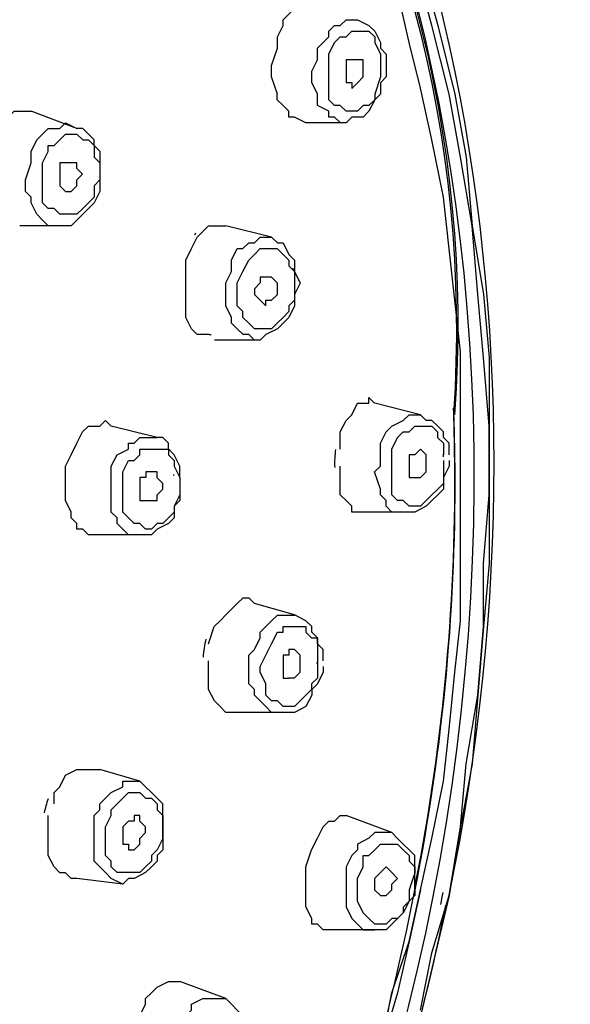
# Model space of a CAD drawing. Extents: x 43 to 578, y -81 to 237.
# Drawn here: x 130 to 132, y 196 to 201 of the extents above; entities that cross this region are included whole.
import ezdxf

# ---------------------------------------------------------------- set-up
doc = ezdxf.new("R2010")
doc.units = 0
doc.header["$MEASUREMENT"] = 0
doc.layers.add('Layer 1', color=7, linetype='CONTINUOUS')

msp = doc.modelspace()

# ---------------------------------------------------------------- linework, layer by layer
at = {"layer": 'Layer 1', "lineweight": 25}
for points in [[(127.8048, 205.5821, -0.336523), (131.9149, 199.3253, -0.005949), (131.9204, 199.1159, -0.052112), (131.7214, 196.9484), (131.7214, 197.0057), (131.7214, 197.0342), (131.7214, 197.0915), (131.7214, 197.1203), (131.6929, 197.1487), (131.6641, 197.1772), (131.6357, 197.2057), (131.607, 197.2342), (131.5782, 197.2342), (131.5497, 197.2342), (131.5213, 197.2342), (131.4928, 197.2058), (131.4355, 197.1773), (131.4355, 197.1488), (131.4067, 197.12), (131.3782, 197.0628), (131.3781, 197.0344), (131.3781, 196.9771), (131.3781, 196.9483), (131.3781, 196.8917), (131.3781, 196.8629), (131.4069, 196.8056), (131.4354, 196.7768), (131.4642, 196.7483), (131.4927, 196.7483), (131.5211, 196.7483)], [(131.7258, 196.9796, 0.052106), (131.9204, 199.143, 0.005902), (131.9149, 199.3539)], [(131.104, 194.9014, -0.005674), (131.0178, 194.6913, 0.004295), (131.0983, 194.8757, 0.051648), (131.7214, 196.9483), (131.7214, 196.9201), (131.6929, 196.8917), (131.6641, 196.8341), (131.6357, 196.8056), (131.6069, 196.7768), (131.5784, 196.7483), (131.5496, 196.7483), (131.5211, 196.7483), (131.264, 196.7483), (131.2355, 196.7768), (131.2067, 196.7768), (131.2067, 196.8056), (131.1782, 196.8629), (131.1782, 196.8917), (131.1782, 196.9771), (131.1782, 197.0628)], [(131.121, 194.8903), (131.2068, 195.1191), (131.2925, 195.376), (131.4067, 195.6335), (131.464, 195.8908), (131.5497, 196.1483), (131.607, 196.434), (131.6927, 196.6912), (131.75, 196.9484), (131.6927, 196.6912), (131.6355, 196.434), (131.5497, 196.1483), (131.4928, 195.8908), (131.4067, 195.6335), (131.321, 195.376), (131.2068, 195.1191), (131.121, 194.8615, -0.271538), (125.8607, 190.3161)]]:
    msp.add_lwpolyline(points, format="xyb", dxfattribs=at)
for points in [[(131.7501, 201.5799), (131.8358, 201.2651), (131.9212, 200.9225), (131.9788, 200.608), (132.0073, 200.2647), (132.0646, 199.9217), (132.093, 199.6072), (132.093, 199.2643), (132.093, 198.921), (132.093, 198.578), (132.0646, 198.2635), (132.0358, 197.9206), (132.0073, 197.5776), (131.95, 197.2631), (131.8928, 196.9201), (131.6355, 195.8337)], [(131.8928, 196.9201), (131.95, 197.2631), (131.9788, 197.5776), (132.0358, 197.9206), (132.0646, 198.2635), (132.0646, 198.578), (132.093, 198.921), (132.093, 199.2643), (132.0646, 199.6072), (132.0358, 199.9217), (132.0073, 200.2647), (131.95, 200.608), (131.8928, 200.9225), (131.807, 201.2651), (131.7213, 201.5799)], [(131.75, 196.9484), (131.8069, 197.2057), (131.8642, 197.4917), (131.8927, 197.7489), (131.9215, 198.0349), (131.95, 198.2925), (131.95, 198.5782), (131.95, 198.8354), (131.95, 199.1211), (131.95, 199.3786), (131.95, 199.6359), (131.9215, 199.8931), (131.8927, 200.1503), (131.8642, 200.4079), (131.8069, 200.6935), (131.75, 200.9511), (131.6927, 201.1799), (131.6355, 201.4371)], [(131.0352, 200.9224), (131.0067, 201.0078), (131.0067, 201.0651), (131.0352, 201.1512), (131.0352, 201.2085), (131.0637, 201.2654), (131.0637, 201.2939), (131.0922, 201.3223), (131.121, 201.3511), (131.1498, 201.3511), (131.1782, 201.3511)], [(131.4355, 201.2938), (131.4928, 201.2654), (131.5213, 201.2366), (131.5497, 201.1796), (131.5497, 201.1512), (131.5782, 201.1223), (131.5782, 201.0651), (131.5782, 201.0078), (131.5497, 200.9793), (131.5497, 200.9224), (131.5213, 200.8939), (131.4928, 200.8367), (131.464, 200.8079), (131.4067, 200.8079), (131.3782, 200.7794), (131.1783, 200.7794)], [(131.2353, 200.9224), (131.2069, 200.9794), (131.2069, 201.0366), (131.2353, 201.0939), (131.2353, 201.1512), (131.2923, 201.2085), (131.2923, 201.2366), (131.3211, 201.2654), (131.3495, 201.2654), (131.3783, 201.2939), (131.4068, 201.2939), (131.4353, 201.2939)], [(131.4355, 201.0939), (131.407, 201.0939), (131.3782, 201.0939), (131.3782, 201.0651), (131.3782, 201.0366), (131.3782, 201.0078)], [(131.4068, 200.951), (131.4353, 200.9792), (131.4641, 201.008), (131.4641, 201.0364), (131.4641, 201.0652)], [(131.4641, 201.0651), (131.4641, 201.0939), (131.4356, 201.0939)], [(131.3782, 201.0079), (131.3782, 200.9795), (131.4067, 200.9795), (131.4067, 200.951)], [(131.1781, 200.7794), (131.1212, 200.8079), (131.0924, 200.8079), (131.0924, 200.8367), (131.0639, 200.8651), (131.0351, 200.8939), (131.0351, 200.9224)], [(131.3782, 200.7794), (131.3498, 200.7794), (131.321, 200.8079), (131.2925, 200.8079), (131.2925, 200.8367), (131.2352, 200.8651), (131.2352, 200.9224)], [(129.6058, 200.3792), (129.5774, 200.4076), (129.5774, 200.4649), (129.5774, 200.4937), (129.5774, 200.5506), (129.5774, 200.6079), (129.5774, 200.6652), (129.6058, 200.6936), (129.6343, 200.7506), (129.6631, 200.7794), (129.6916, 200.8079), (129.7204, 200.8367), (129.7488, 200.8367), (129.7773, 200.8367), (129.8058, 200.8367)], [(130.0347, 200.7506), (129.8059, 200.8367)], [(129.806, 200.3792), (129.806, 200.4076), (129.7775, 200.4364), (129.7775, 200.4937), (129.806, 200.5791), (129.806, 200.6364), (129.8344, 200.6936), (129.8629, 200.7224), (129.8917, 200.7506), (129.9202, 200.7506), (129.949, 200.7506), (129.9774, 200.7794), (130.0347, 200.7506)], [(129.863, 200.3792), (129.863, 200.4076), (129.863, 200.4364), (129.863, 200.5222), (129.863, 200.5791), (129.8915, 200.6364), (129.8915, 200.6652), (129.9203, 200.6652), (129.9487, 200.6936), (129.9775, 200.7224), (130.006, 200.7224), (130.0348, 200.7224), (130.0633, 200.6936), (130.0917, 200.6936), (130.1202, 200.6652), (130.1202, 200.6364)], [(130.1203, 200.6651), (130.1203, 200.6935), (130.0919, 200.7223), (130.0634, 200.7505), (130.0346, 200.7505)], [(130.1203, 200.6649), (130.1488, 200.6365), (130.1488, 200.5792), (130.1488, 200.5507), (130.1488, 200.4935), (130.1488, 200.4365), (130.1203, 200.3793), (130.0918, 200.3505), (130.0346, 200.2932), (130.0061, 200.2647), (129.9773, 200.2647), (129.9488, 200.2647), (129.7489, 200.2647)], [(130.1203, 200.6365), (130.1203, 200.608), (130.1488, 200.5792), (130.1488, 200.5219), (130.1488, 200.4935), (130.1203, 200.465), (130.1203, 200.4365), (130.1203, 200.4077), (130.0919, 200.3793), (130.0634, 200.3505), (130.0346, 200.322), (130.0061, 200.322), (129.9773, 200.322), (129.9489, 200.322), (129.9204, 200.3505), (129.8916, 200.3505), (129.8631, 200.3793)], [(130.0061, 200.5793), (129.9776, 200.5793), (129.9488, 200.5793), (129.9488, 200.5508), (129.9488, 200.4935), (129.9488, 200.4651)], [(130.0347, 200.5506), (130.0347, 200.5791), (130.0062, 200.5791)], [(129.9774, 200.4364), (130.0059, 200.4364), (130.0347, 200.4648), (130.0347, 200.4936), (130.0632, 200.5221), (130.0347, 200.5506)], [(129.9488, 200.465), (129.9773, 200.4365)], [(129.9488, 200.2647), (129.8916, 200.2647), (129.8631, 200.2932), (129.8346, 200.322), (129.8058, 200.3793)], [(130.5778, 199.8645), (130.5778, 199.9218), (130.5778, 199.9502), (130.5778, 200.036), (130.5778, 200.0932), (130.6063, 200.1505), (130.6351, 200.2078), (130.6635, 200.2362), (130.692, 200.2647), (130.7208, 200.2647), (130.7493, 200.2647), (130.7777, 200.2647)], [(131.0066, 200.2076), (130.7779, 200.2646)], [(131.0065, 200.2076), (131.0353, 200.1791), (131.0638, 200.1791), (131.0923, 200.1218), (131.1211, 200.093), (131.1211, 200.0361), (131.1495, 199.9788), (131.1211, 199.9216), (131.1211, 199.8646), (131.0923, 199.8073), (131.0638, 199.7789), (131.0353, 199.7504), (130.978, 199.7216), (130.9492, 199.6931), (130.9208, 199.6931), (130.7208, 199.6931)], [(130.7779, 199.8645), (130.7779, 199.9218), (130.7779, 199.979), (130.8064, 200.036), (130.8064, 200.0932), (130.8352, 200.1505), (130.8636, 200.1505), (130.8924, 200.179), (130.9209, 200.179), (130.9494, 200.2078), (130.9778, 200.2078), (131.0067, 200.2078)], [(131.0066, 200.0075), (130.9781, 200.0075), (130.9493, 200.0075), (130.9493, 199.9791), (130.9209, 199.9503), (130.9209, 199.9218)], [(130.978, 199.8645), (130.978, 199.893), (131.0065, 199.893), (131.0353, 199.9218), (131.0353, 199.9502), (131.0353, 199.979)], [(131.0352, 199.9789), (131.0067, 200.0074)], [(130.9208, 199.9217), (130.9492, 199.8932), (130.978, 199.8644)], [(130.6921, 199.7216), (130.6636, 199.7216), (130.6351, 199.7216), (130.6063, 199.7504), (130.5778, 199.8073), (130.5778, 199.8646)], [(130.9208, 199.6931), (130.8923, 199.7216), (130.8638, 199.7216), (130.835, 199.7504), (130.8066, 199.7789), (130.8066, 199.8073), (130.7778, 199.8646)], [(131.3496, 199.1499), (131.3496, 199.2356), (131.3781, 199.2929), (131.4069, 199.3213), (131.4354, 199.3786), (131.4642, 199.3786), (131.4927, 199.3786), (131.4927, 199.4071), (131.5211, 199.3786)], [(131.75, 199.3214), (131.5213, 199.3786)], [(129.9774, 198.9211), (129.9774, 198.9784), (129.9774, 199.0069), (129.9774, 199.0641), (130.0059, 199.1211), (130.0347, 199.1784), (130.0632, 199.2356), (130.0916, 199.2644), (130.1489, 199.2644), (130.1774, 199.2929), (130.2062, 199.2644)], [(131.5211, 199.0356), (131.5496, 199.0641), (131.5496, 199.1213), (131.5496, 199.1786), (131.5784, 199.2355), (131.6069, 199.2643), (131.6641, 199.2928), (131.6929, 199.3213), (131.7214, 199.3213), (131.7499, 199.3213)], [(131.8928, 199.1213), (131.8928, 199.1785), (131.8643, 199.207), (131.8643, 199.2358), (131.8358, 199.2643), (131.807, 199.2931), (131.7785, 199.2931), (131.7501, 199.3212)], [(130.4349, 199.2071), (130.2062, 199.2643)], [(131.607, 199.0356), (131.607, 199.0925), (131.607, 199.1498), (131.6354, 199.2071), (131.6642, 199.2355), (131.6927, 199.2355), (131.7215, 199.2643), (131.75, 199.2643), (131.7784, 199.2643), (131.8069, 199.2643), (131.8357, 199.2355), (131.8357, 199.2071), (131.8642, 199.1786), (131.8642, 199.1498), (131.8642, 199.1213)], [(130.2062, 198.8925), (130.2062, 198.9498), (130.2062, 199.007), (130.2062, 199.0643), (130.2347, 199.1213), (130.2919, 199.1497), (130.2919, 199.1785), (130.3207, 199.1785), (130.3492, 199.207), (130.3777, 199.207), (130.4061, 199.207), (130.4349, 199.207)], [(130.5492, 199.0069), (130.5492, 199.0642), (130.5207, 199.1212), (130.4919, 199.15), (130.4919, 199.1784), (130.4634, 199.2069), (130.435, 199.2069)], [(131.75, 199.1499), (131.7215, 199.1214), (131.6927, 199.1214), (131.6927, 199.0926), (131.6927, 199.0641)], [(131.7785, 199.0926), (131.7785, 199.1211), (131.75, 199.1499)], [(131.8928, 199.0925), (131.8928, 199.0641), (131.8643, 199.0071), (131.8643, 198.9498), (131.8358, 198.921), (131.807, 198.8926), (131.7785, 198.8638), (131.7213, 198.8353), (131.6928, 198.8353), (131.4641, 198.8353)], [(131.8643, 199.0926), (131.8643, 199.0357), (131.8643, 199.0069), (131.8643, 198.9784), (131.8358, 198.9496), (131.807, 198.9211), (131.7785, 198.8927), (131.7501, 198.8639), (131.7213, 198.8639), (131.6928, 198.8639), (131.6643, 198.8927), (131.6355, 198.8927), (131.6071, 198.9211), (131.6071, 198.9496), (131.6071, 199.0069), (131.6071, 199.0357)], [(131.7214, 199.0069), (131.7499, 199.0069), (131.7783, 199.0354), (131.7783, 199.0642), (131.7783, 199.0927)], [(131.8642, 199.1109), (131.8642, 199.1192)], [(131.4641, 198.8353), (131.4356, 198.8353), (131.4068, 198.8353), (131.4068, 198.8638), (131.3783, 198.8926), (131.3495, 198.921), (131.3495, 198.9783), (131.3495, 199.0641)], [(131.6928, 199.0642), (131.6928, 199.0357), (131.6928, 199.0069), (131.7213, 199.0069)], [(130.549, 199.007), (130.549, 198.9498), (130.549, 198.921), (130.5205, 198.864), (130.5205, 198.8068), (130.4921, 198.7783), (130.4348, 198.7495), (130.4063, 198.721), (130.3775, 198.721), (130.3491, 198.721), (130.1203, 198.721)], [(130.4063, 199.0356), (130.3778, 199.0356), (130.3778, 199.0071), (130.349, 199.0071), (130.349, 198.9783), (130.349, 198.9498)], [(130.4633, 198.9783), (130.4349, 199.0068), (130.4349, 199.0356), (130.4064, 199.0356)], [(131.6928, 198.8353), (131.6355, 198.8353), (131.6071, 198.8353), (131.5783, 198.8638), (131.5783, 198.8926), (131.5498, 198.921), (131.5498, 198.9498), (131.521, 199.0356)], [(130.3491, 198.9497), (130.3491, 198.9213), (130.3491, 198.8925), (130.3775, 198.8925), (130.4063, 198.8925)], [(130.4063, 198.8925), (130.4347, 198.8925), (130.4347, 198.921), (130.4632, 198.9498), (130.4632, 198.9782)], [(130.1203, 198.721), (130.0919, 198.721), (130.0634, 198.7495), (130.0346, 198.7495), (130.0346, 198.7783), (130.0061, 198.8068), (130.0061, 198.8352), (129.9773, 198.8925), (129.9773, 198.921)], [(130.3491, 198.721), (130.3206, 198.721), (130.2921, 198.721), (130.2633, 198.7495), (130.2349, 198.7783), (130.2349, 198.8068), (130.2061, 198.8352), (130.2061, 198.8925)], [(130.6921, 198.1777), (130.7205, 198.2635), (130.7493, 198.2923), (130.7778, 198.3211), (130.8066, 198.3496), (130.8351, 198.3777), (130.8639, 198.4065), (130.8923, 198.4065), (130.9208, 198.3777)], [(131.1211, 198.321), (130.9208, 198.3779)], [(130.8923, 198.0636), (130.8923, 198.1205), (130.9208, 198.149), (130.9493, 198.2063), (130.9493, 198.2351), (131.0066, 198.2924), (131.0354, 198.3208), (131.0638, 198.3208), (131.0923, 198.3208), (131.1211, 198.3208)], [(131.264, 198.0922), (131.264, 198.1492), (131.2355, 198.1776), (131.2355, 198.2064), (131.2067, 198.2349), (131.2067, 198.2637), (131.1782, 198.2922), (131.121, 198.321)], [(131.1211, 198.1491), (131.0923, 198.1491), (131.0923, 198.1206), (131.0638, 198.1206), (131.0638, 198.0922), (131.0638, 198.0637)], [(131.1497, 198.0636), (131.1497, 198.0921), (131.1497, 198.1205), (131.1212, 198.149)], [(130.8065, 197.8349), (130.778, 197.8349), (130.7492, 197.8634), (130.7208, 197.8918), (130.692, 197.9491), (130.692, 197.9779), (130.692, 198.0064), (130.692, 198.0636), (130.692, 198.0921)], [(131.264, 198.0636), (131.264, 198.0348), (131.2352, 197.9779), (131.2067, 197.9491), (131.2067, 197.9206), (131.1782, 197.8634), (131.121, 197.8349), (131.0922, 197.8349), (131.0352, 197.8349), (130.8065, 197.8349)], [(131.0352, 197.8349), (131.0067, 197.8349), (130.9779, 197.8634), (130.9495, 197.8918), (130.9207, 197.9206), (130.9207, 197.9491), (130.8922, 197.9779), (130.8922, 198.0348), (130.8922, 198.0636)], [(131.0639, 198.0636), (131.0639, 198.0351), (131.0639, 198.0063), (131.0923, 198.0063)], [(131.0923, 198.0064), (131.1211, 198.0064), (131.1496, 198.0349), (131.1496, 198.0637)], [(129.9202, 197.3774), (129.9202, 197.4344), (129.9487, 197.4632), (129.9775, 197.5205), (130.0348, 197.5489), (130.0632, 197.5489), (130.0917, 197.5489), (130.1202, 197.5489), (130.149, 197.5489)], [(130.3491, 197.4917), (130.1491, 197.549)], [(130.1203, 197.263), (130.1203, 197.3203), (130.1488, 197.3487), (130.1488, 197.3775), (130.1776, 197.406), (130.2061, 197.4345), (130.2634, 197.463), (130.2634, 197.4918), (130.2922, 197.4918), (130.3206, 197.4918), (130.3491, 197.4918)], [(130.4633, 197.2058), (130.4633, 197.2342), (130.4633, 197.2915), (130.4633, 197.3203), (130.4633, 197.3776), (130.4349, 197.4057), (130.4064, 197.4345), (130.3776, 197.463), (130.3491, 197.4918)], [(130.0347, 197.0057), (130.0062, 197.0057), (129.9774, 197.0341), (129.9489, 197.0341), (129.9201, 197.0629), (129.8917, 197.1202), (129.8917, 197.1487), (129.8917, 197.1771), (129.8917, 197.2344), (129.8917, 197.2629), (129.8917, 197.3201)], [(130.3491, 197.3202), (130.3206, 197.3202), (130.3206, 197.2917), (130.2921, 197.2917), (130.2633, 197.2629), (130.2633, 197.2345)], [(130.3777, 197.2344), (130.3777, 197.2629), (130.3492, 197.2917), (130.3492, 197.3201)], [(131.1781, 197.0629), (131.2066, 197.1486), (131.2354, 197.2059), (131.2639, 197.2628), (131.2923, 197.2916), (131.3211, 197.2916), (131.3496, 197.3201), (131.3781, 197.3201)], [(131.607, 197.2344), (131.3782, 197.3201)], [(130.2634, 196.9771), (130.2061, 197.0055), (130.1777, 197.0343), (130.1488, 197.0628), (130.1204, 197.0916), (130.1204, 197.1489), (130.1204, 197.177), (130.1204, 197.2343), (130.1204, 197.2631)], [(130.2634, 197.2344), (130.2634, 197.2059), (130.2634, 197.1771), (130.2919, 197.1771), (130.2919, 197.1487)], [(130.292, 197.1487), (130.3205, 197.1487), (130.3489, 197.1772), (130.3489, 197.2057), (130.3777, 197.2345)], [(130.4633, 197.2058), (130.4633, 197.1489), (130.4349, 197.1201), (130.4349, 197.0916), (130.4064, 197.0628), (130.3776, 197.0343), (130.3207, 197.0055), (130.2919, 197.0055), (130.2634, 196.9771), (130.0346, 197.0055)], [(131.5784, 197.0629), (131.5499, 197.0344), (131.5211, 197.0056)], [(131.607, 196.9771), (131.6354, 197.0055), (131.607, 197.0343), (131.5785, 197.0628)], [(131.5211, 197.0057), (131.5211, 196.9772), (131.5211, 196.9484), (131.5496, 196.9202)], [(131.5497, 196.9201), (131.5782, 196.9201), (131.607, 196.9483), (131.607, 196.9771)], [(131.75, 196.3482), (131.8069, 196.6342), (131.8927, 196.9202)], [(131.8928, 196.9201), (131.8928, 196.9201)], [(130.3206, 196.291), (130.3491, 196.3195), (130.3776, 196.3768), (130.3776, 196.4056), (130.4064, 196.434), (130.4348, 196.4625), (130.4921, 196.491), (130.5206, 196.491), (130.549, 196.491)], [(130.7779, 196.4055), (130.5491, 196.4909)], [(130.5492, 196.2338), (130.5777, 196.3196), (130.6065, 196.3484), (130.6065, 196.3768), (130.6637, 196.4056), (130.6922, 196.4056), (130.7207, 196.4056), (130.7779, 196.4056)], [(130.8637, 196.0909), (130.8922, 196.1482), (130.8922, 196.1767), (130.8922, 196.234), (130.8637, 196.2624), (130.8637, 196.3197), (130.8353, 196.3482), (130.8065, 196.377), (130.778, 196.4054)]]:
    msp.add_lwpolyline(points, dxfattribs=at)
for points in [[(131.2924, 200.951), (131.2924, 201.008), (131.2924, 201.0652), (131.2924, 201.1225), (131.3209, 201.1798), (131.3497, 201.2083), (131.3781, 201.2083), (131.4069, 201.2367), (131.4354, 201.2367), (131.4642, 201.2367), (131.4927, 201.2367), (131.5212, 201.2083), (131.5212, 201.1798), (131.5496, 201.1225), (131.5496, 201.094), (131.5496, 201.0652), (131.5496, 201.008), (131.5212, 200.9226), (131.5212, 200.8938), (131.4927, 200.8653), (131.4642, 200.8653), (131.4354, 200.8365), (131.4069, 200.8365), (131.3781, 200.8365), (131.3497, 200.8653), (131.3209, 200.8653), (131.2924, 200.8938)], [(130.8351, 199.8645), (130.8351, 199.9218), (130.8351, 199.979), (130.8636, 200.036), (130.8924, 200.0932), (130.9209, 200.1217), (130.9493, 200.1505), (130.9781, 200.1505), (131.0066, 200.1505), (131.0351, 200.1505), (131.0639, 200.1217), (131.0924, 200.0932), (131.0924, 200.0644), (131.1212, 200.036), (131.1212, 199.979), (131.1212, 199.9502), (131.1212, 199.893), (131.0924, 199.8645), (131.0924, 199.836), (131.0639, 199.8072), (131.0351, 199.7791), (131.0066, 199.7503), (130.9781, 199.7503), (130.9493, 199.7503), (130.9209, 199.7503), (130.8924, 199.7791), (130.8636, 199.8072), (130.8636, 199.836)], [(130.2634, 198.8925), (130.2634, 198.9782), (130.2634, 199.0355), (130.2919, 199.0925), (130.3207, 199.0925), (130.3491, 199.1213), (130.3491, 199.1497), (130.3776, 199.1497), (130.4349, 199.1497), (130.4633, 199.1497), (130.4918, 199.1497), (130.4918, 199.1213), (130.5206, 199.0925), (130.5206, 199.0643), (130.5491, 199.007), (130.5491, 198.9782), (130.5491, 198.9498), (130.5491, 198.8925), (130.5206, 198.864), (130.5206, 198.8352), (130.4918, 198.8068), (130.4633, 198.7783), (130.4349, 198.7783), (130.4064, 198.7495), (130.3776, 198.7495), (130.3491, 198.7783), (130.3207, 198.7783), (130.2919, 198.8068), (130.2634, 198.8352), (130.2634, 198.864)], [(130.9494, 198.0636), (130.9779, 198.1205), (131.0067, 198.1778), (131.0352, 198.2351), (131.064, 198.2351), (131.064, 198.2636), (131.0924, 198.2636), (131.1497, 198.2636), (131.1782, 198.2636), (131.1782, 198.2351), (131.2066, 198.2063), (131.2354, 198.2063), (131.2354, 198.1778), (131.2354, 198.149), (131.2354, 198.0636), (131.2354, 198.0063), (131.2066, 197.9779), (131.2066, 197.9491), (131.1782, 197.9206), (131.1497, 197.8918), (131.1212, 197.8637), (131.0924, 197.8637), (131.064, 197.8637), (131.0352, 197.8918), (131.0067, 197.8918), (130.9779, 197.9206), (130.9779, 197.9491), (130.9779, 197.9779), (130.9494, 198.0351)], [(130.1776, 197.263), (130.206, 197.3203), (130.206, 197.3487), (130.2348, 197.3775), (130.2633, 197.406), (130.2921, 197.4345), (130.3206, 197.4345), (130.349, 197.4345), (130.3775, 197.406), (130.4063, 197.406), (130.4348, 197.3775), (130.4348, 197.3487), (130.4632, 197.3203), (130.4632, 197.263), (130.4632, 197.2057), (130.4348, 197.1488), (130.4063, 197.12), (130.4063, 197.0915), (130.3775, 197.0631), (130.349, 197.0343), (130.3206, 197.0343), (130.2633, 197.0343), (130.2348, 197.0343), (130.206, 197.0631), (130.206, 197.0915), (130.1776, 197.12), (130.1776, 197.1488), (130.1776, 197.1773)], [(131.4355, 197.0057), (131.4639, 197.0629), (131.4639, 197.1202), (131.4927, 197.1202), (131.5212, 197.1487), (131.5497, 197.1771), (131.5785, 197.1771), (131.6069, 197.1771), (131.6354, 197.1771), (131.6642, 197.1487), (131.6927, 197.1202), (131.6927, 197.0914), (131.7215, 197.0629), (131.7215, 197.0341), (131.6927, 196.9484), (131.6927, 196.8914), (131.6642, 196.8626), (131.6642, 196.8342), (131.6354, 196.8057), (131.6069, 196.8057), (131.5785, 196.7769), (131.5212, 196.7769), (131.4927, 196.8057), (131.4639, 196.8342), (131.4355, 196.8914), (131.4355, 196.9202), (131.4355, 196.9484)]]:
    msp.add_lwpolyline(points, close=True, dxfattribs=at)
for centre, radius, start, end in [((125.8351, 199.7679), 6.1025, 355.80212, 71.45291), ((130.8057, 200.0886), 0.2253, 141.6564, 144.6038), ((130.9966, 200.0212), 0.1213, 9.7764, 14.9018), ((131.864, 199.0791), 0.5428, 172.7196, 182.2096), ((131.18, 198.0754), 0.5165, 165.9395, 176.0284), ((130.3304, 197.2412), 0.4683, 159.8334, 168.6382), ((121.1357, 199.0185), 10.9533, 343.83234, 348.69864)]:
    msp.add_arc(centre, radius, start, end, dxfattribs=at)
for centre, major_axis, ratio, start_param, end_param in [((125.7599, 198.2637), (1.5639, 8.0322), 0.767152, 4.694484, 7.87164), ((126.3685, 198.0066), (1.4761, 7.6824), 0.70982, 3.315943, 6.290437)]:
    msp.add_ellipse(centre, major_axis=major_axis, ratio=ratio, start_param=start_param, end_param=end_param, dxfattribs=at)
for points in [[(131.1174, 200.0395), (131.1167, 200.0442), (131.116, 200.0488), (131.115, 200.0534)], [(130.6862, 199.7239), (130.6925, 199.7225), (130.6988, 199.7215), (130.7051, 199.7215)], [(131.8642, 199.1171), (131.8642, 199.1187), (131.8642, 199.1207), (131.8638, 199.1227)], [(130.5194, 199.0163), (130.5194, 199.0187), (130.5191, 199.021), (130.5188, 199.0233)], [(130.5485, 199.0116), (130.5485, 199.015), (130.5482, 199.0186), (130.5479, 199.0219)], [(131.2342, 198.0795), (131.2342, 198.0811), (131.2345, 198.0828), (131.2345, 198.0844)], [(131.8514, 196.876), (131.8553, 196.8955), (131.859, 196.9151), (131.863, 196.9346)]]:
    msp.add_open_spline(points, degree=3, dxfattribs=at)

doc.saveas('drawing.dxf')
